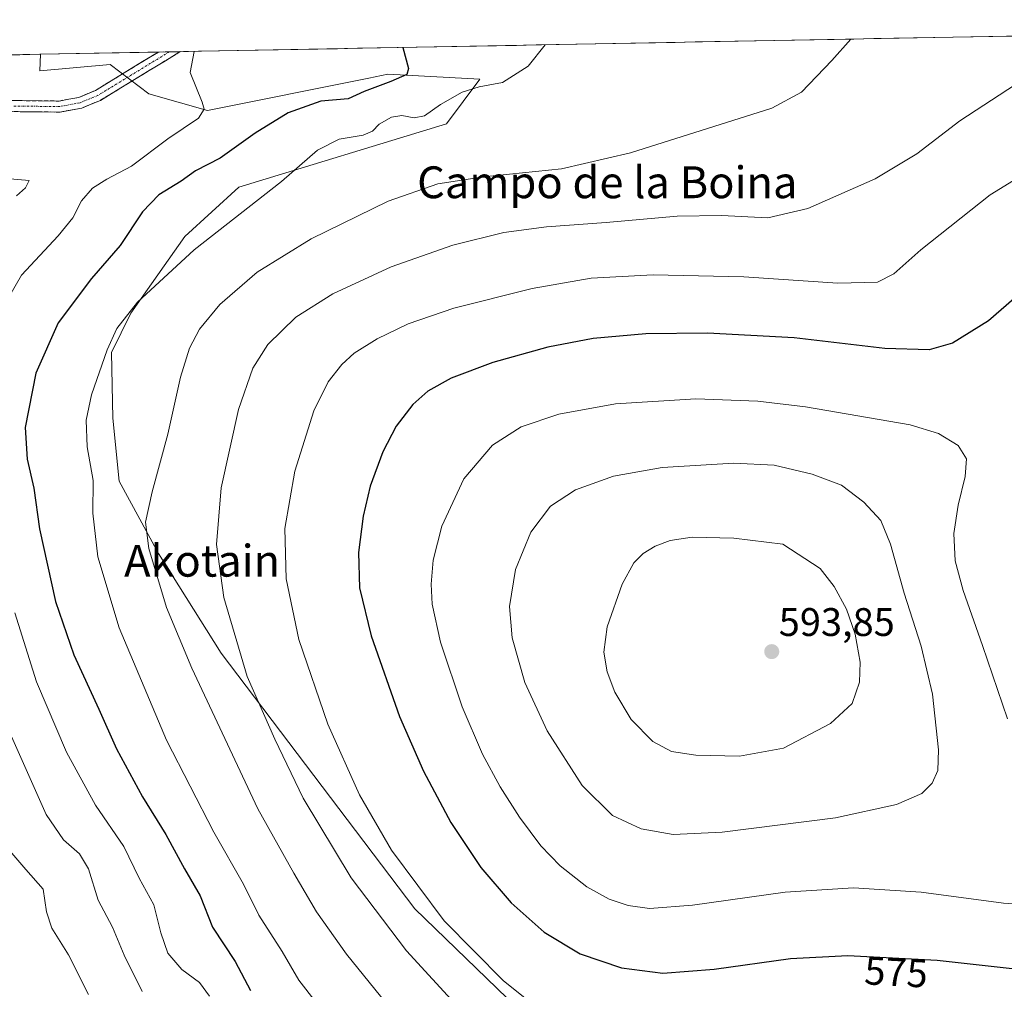
# Model space of a CAD drawing. Units: metres. Extents: x 627787 to 631239, y 4736556 to 4738933.
# Drawn here: x 629268 to 629515, y 4738662 to 4738906 of the extents above; entities that cross this region are included whole.
import ezdxf
from ezdxf.enums import TextEntityAlignment as Align

# ---------------------------------------------------------------- set-up
doc = ezdxf.new("R2010")
doc.units = ezdxf.units.M
doc.header["$MEASUREMENT"] = 0
doc.linetypes.add('TRAZO_Y_PUNTO', pattern=[1, 0.5, -0.25, 0, -0.25])
doc.linetypes.add('TRAZOSX2', pattern=[1.5, 1, -0.5])
for name, color, linetype, lineweight in [('Camino', 19, 'TRAZOSX2', 0), ('Camino Cxs', 19, 'Continuous', 0), ('Camino eje', 19, 'TRAZO_Y_PUNTO', 0), ('Carátula', 7, 'Continuous', 5), ('Cultivos herbáceos CxS', 92, 'Continuous', 0), ('Curva de nivel maestra', 36, 'Continuous', 30), ('Curva de nivel normal', 36, 'Continuous', 0), ('Municipio CxS', 142, 'Continuous', 0), ('Prado CxS', 92, 'Continuous', 0), ('Punto de cota en terreno', 7, 'Continuous', 0), ('Rótulo de curva de nivel directora', 19, 'Continuous', 0), ('Rótulo de punto de cota en terreno', 19, 'Continuous', 0), ('Texto cartográfico', 19, 'Continuous', 0)]:
    doc.layers.add(name, color=color, linetype=linetype, lineweight=lineweight)
doc.styles.add('Arial', font='txt', dxfattribs={"height": 0.2})

# ---------------------------------------------------------------- blocks, each defined once
blk = doc.blocks.new('*U150')
at = {"layer": 'Cultivos herbáceos CxS', "color": 92, "linetype": 'Continuous', "lineweight": 0}
blk.add_polyline3d([(629416.32, 4738634.92, 564.4), (629367.3, 4738682.35, 569.08), (629318.66, 4738746.58, 563.73), (629302.89, 4738771.66, 561.56), (629292.97, 4738789.88, 558.6), (629291.37, 4738805.73, 557.18), (629291.02, 4738822.25, 555.92), (629295.89, 4738832.08, 556.15), (629309.49, 4738851.36, 555.27), (629323.09, 4738863.84, 554.7), (629375.24, 4738879.72, 557.44), (629383.61, 4738890.95, 555.39), (629360.5, 4738892.2, 551.15), (629355.72, 4738891.24, 550.89), (629315.16, 4738883.12, 546.43), (629300.45, 4738887.27, 543.79), (629290.76, 4738894.69, 543.94), (629273.01, 4738893.03, 543.82), (629273.22, 4738897.22, 544.03), (629736.34, 4738905.92, 567.79)], dxfattribs=at)
blk = doc.blocks.new('*U163')
at = {"layer": 'Cultivos herbáceos CxS', "color": 92, "linetype": 'Continuous', "lineweight": 0}
blk.add_polyline3d([(629416.32, 4738634.92, 564.4), (629367.3, 4738682.35, 569.08), (629318.66, 4738746.58, 563.73), (629302.89, 4738771.66, 561.56), (629292.97, 4738789.88, 558.6), (629291.37, 4738805.73, 557.18), (629291.02, 4738822.25, 555.92), (629295.89, 4738832.08, 556.15), (629309.49, 4738851.36, 555.27), (629323.09, 4738863.84, 554.7), (629375.24, 4738879.72, 557.44), (629383.61, 4738890.95, 555.39), (629360.5, 4738892.2, 551.15), (629355.72, 4738891.24, 550.89), (629315.16, 4738883.12, 546.43), (629300.45, 4738887.27, 543.79), (629290.76, 4738894.69, 543.94), (629273.01, 4738893.03, 543.82), (629273.22, 4738897.22, 544.03)], dxfattribs=at)
blk = doc.blocks.new('*U173')
at = {"layer": 'Prado CxS', "color": 92, "linetype": 'Continuous', "lineweight": 0}
blk.add_polyline3d([(629416.32, 4738634.92, 564.4), (629367.3, 4738682.35, 569.08), (629318.66, 4738746.58, 563.73), (629302.89, 4738771.66, 561.56), (629292.97, 4738789.88, 558.6), (629291.37, 4738805.73, 557.18), (629291.02, 4738822.25, 555.92), (629295.89, 4738832.08, 556.15), (629309.49, 4738851.36, 555.27), (629323.09, 4738863.84, 554.7), (629375.24, 4738879.72, 557.44), (629383.61, 4738890.95, 555.39), (629360.5, 4738892.2, 551.15), (629355.72, 4738891.24, 550.89), (629315.16, 4738883.12, 546.43), (629300.45, 4738887.27, 543.79), (629290.76, 4738894.69, 543.94), (629273.01, 4738893.03, 543.82), (629273.22, 4738897.22, 544.03)], dxfattribs=at)
blk = doc.blocks.new('*U186')
at = {"layer": 'Curva de nivel normal', "color": 36, "linetype": 'Continuous', "lineweight": 0}
blk.add_polyline3d([(629476.87, 4738901.05, 560), (629472.13, 4738895.64, 560), (629464.47, 4738887.68, 560), (629457.03, 4738883.68, 560), (629421.5, 4738872.46, 560), (629404.15, 4738868.45, 560), (629384.58, 4738866.42, 560), (629373.04, 4738864.64, 560), (629360.59, 4738860.3, 560), (629341.27, 4738850.79, 560), (629327.71, 4738842.41, 560), (629318.28, 4738834.33, 560), (629313.2, 4738828.06, 560), (629310.63, 4738823.35, 560), (629308.36, 4738816.01, 560), (629305.19, 4738801.68, 560), (629301.29, 4738787.23, 560), (629299.61, 4738779.54, 560), (629300.41, 4738772.92, 560), (629304.84, 4738758.14, 560), (629311.21, 4738742.85, 560), (629327.87, 4738707.51, 560), (629336.85, 4738691.34, 560), (629342.55, 4738681.61, 560), (629350.13, 4738670.93, 560), (629360.08, 4738658.61, 560)], dxfattribs=at)
blk = doc.blocks.new('*U187')
at = {"layer": 'Curva de nivel normal', "color": 36, "linetype": 'Continuous', "lineweight": 0}
blk.add_polyline3d([(629264.52, 4738698.07, 535), (629269.54, 4738692.24, 535), (629273.89, 4738687.29, 535), (629274.76, 4738681.55, 535), (629276.05, 4738677.49, 535), (629280.29, 4738670.77, 535), (629285.31, 4738660.8, 535)], dxfattribs=at)
blk = doc.blocks.new('*U188')
at = {"layer": 'Curva de nivel normal', "color": 36, "linetype": 'Continuous', "lineweight": 0}
blk.add_polyline3d([(629518.25, 4738889.6, 565), (629504.23, 4738880.52, 565), (629493.42, 4738872.18, 565), (629483, 4738865.91, 565), (629466.04, 4738858.42, 565), (629456, 4738856.07, 565), (629444.37, 4738856.68, 565), (629433.22, 4738856.51, 565), (629415.41, 4738854.94, 565), (629400.38, 4738853.82, 565), (629389.69, 4738852.37, 565), (629376.88, 4738849.26, 565), (629361.38, 4738843.74, 565), (629346.71, 4738836.94, 565), (629337.41, 4738831.12, 565), (629330.36, 4738824.2, 565), (629326.54, 4738818.28, 565), (629323, 4738807.88, 565), (629318.66, 4738788.16, 565), (629317.41, 4738773.93, 565), (629319.27, 4738760.62, 565), (629325.14, 4738740.78, 565), (629332.14, 4738725.02, 565), (629339.23, 4738710.16, 565), (629351.26, 4738690.14, 565), (629365.16, 4738671.8, 565), (629378.24, 4738657.54, 565)], dxfattribs=at)
blk = doc.blocks.new('*U195')
at = {"layer": 'Curva de nivel normal', "color": 36, "linetype": 'Continuous', "lineweight": 0}
for points in [[(629259.71, 4738866.43, 540), (629270.34, 4738865.49, 540), (629269.48, 4738863.66, 540), (629267.18, 4738861.59, 540)], [(629265.96, 4738725.68, 540), (629274.68, 4738706.06, 540), (629278.98, 4738699.71, 540), (629282.99, 4738696.12, 540), (629285.25, 4738692.4, 540), (629287.74, 4738684.47, 540), (629291.33, 4738677.71, 540), (629294.26, 4738670.67, 540), (629298.73, 4738661.51, 540)]]:
    blk.add_polyline3d(points, dxfattribs=at)
blk = doc.blocks.new('*U200')
at = {"layer": 'Curva de nivel normal', "color": 36, "linetype": 'Continuous', "lineweight": 0}
blk.add_polyline3d([(629400.0458, 4738899.6028, 555), (629395.8, 4738894.2, 555), (629389.34, 4738890.09, 555), (629383.43, 4738889.04, 555), (629379.21, 4738887.66, 555), (629373.78, 4738884.63, 555), (629369.71, 4738881.76, 555), (629367.11, 4738881.24, 555), (629364.04, 4738881.84, 555), (629361.45, 4738881.41, 555), (629358.32, 4738879.68, 555), (629356.68, 4738877.88, 555), (629354.35, 4738876.88, 555), (629348.3, 4738875.88, 555), (629342.87, 4738873.1, 555), (629333.79, 4738865.19, 555), (629311.87, 4738848.05, 555), (629297.6, 4738834.86, 555), (629292.37, 4738828.23, 555), (629289.98, 4738822.88, 555), (629286.06, 4738811.56, 555), (629284.66, 4738805.22, 555), (629284.98, 4738798.49, 555), (629286.44, 4738790, 555), (629286.4, 4738781.83, 555), (629287.6, 4738770.82, 555), (629292.98, 4738753, 555), (629304.85, 4738724.78, 555), (629316.76, 4738701.59, 555), (629324.27, 4738688.54, 555), (629328.1, 4738680.74, 555), (629333.99, 4738671.63, 555), (629338.11, 4738664.41, 555), (629342.49, 4738658.79, 555)], dxfattribs=at)
blk = doc.blocks.new('*U202')
at = {"layer": 'Curva de nivel normal', "color": 36, "linetype": 'Continuous', "lineweight": 0}
for points in [[(629311.82, 4738897.95, 545), (629310.83, 4738892.61, 545), (629313.82, 4738885.18, 545), (629314.36, 4738883.44, 545), (629312.9, 4738881.14, 545), (629305.19, 4738875.94, 545), (629296.05, 4738869.11, 545), (629289.86, 4738865.81, 545), (629286.32, 4738863.53, 545), (629283.51, 4738860.35, 545), (629281.3, 4738856.06, 545), (629277.67, 4738851.53, 545), (629268.43, 4738841.7, 545), (629262.02, 4738830.57, 545)], [(629266.78, 4738756.76, 545), (629272.2, 4738739.38, 545), (629279.77, 4738721.74, 545), (629287.04, 4738708.41, 545), (629294.13, 4738697.97, 545), (629298.02, 4738690.01, 545), (629301.74, 4738683.35, 545), (629303.44, 4738676.27, 545), (629305.24, 4738671.21, 545), (629308.74, 4738667.04, 545), (629313.14, 4738663.77, 545), (629315.66, 4738660.41, 545)]]:
    blk.add_polyline3d(points, dxfattribs=at)
blk = doc.blocks.new('*U204')
at = {"layer": 'Curva de nivel normal', "color": 36, "linetype": 'Continuous', "lineweight": 0}
blk.add_polyline3d([(629535.38, 4738876.26, 570), (629511.93, 4738861.9, 570), (629494.43, 4738848.01, 570), (629487.65, 4738842.01, 570), (629483.61, 4738839.94, 570), (629473.57, 4738839.7, 570), (629450.01, 4738841.25, 570), (629427.19, 4738841.72, 570), (629411.63, 4738840.89, 570), (629396.79, 4738838.33, 570), (629377.12, 4738833.38, 570), (629365.62, 4738829.42, 570), (629357.84, 4738825.66, 570), (629352.06, 4738822.07, 570), (629348.97, 4738819.24, 570), (629345.52, 4738814.87, 570), (629341.88, 4738807.56, 570), (629337.12, 4738792.35, 570), (629334.65, 4738778.01, 570), (629334.93, 4738765.35, 570), (629338.13, 4738750.03, 570), (629345.46, 4738728.79, 570), (629353.37, 4738711.01, 570), (629361.47, 4738697.11, 570), (629374.65, 4738679.28, 570), (629389.62, 4738664.26, 570), (629399.99, 4738655.96, 570)], dxfattribs=at)
blk = doc.blocks.new('*U211')
at = {"layer": 'Curva de nivel maestra', "color": 36, "linetype": 'Continuous', "lineweight": 30}
blk.add_polyline3d([(629364.29, 4738898.93, 550), (629365.68, 4738893.64, 550), (629365.28, 4738892.1, 550), (629361.28, 4738890.41, 550), (629354.59, 4738887.82, 550), (629350.5, 4738886, 550), (629343.63, 4738885.42, 550), (629335.44, 4738882.46, 550), (629327.14, 4738877.36, 550), (629318.4, 4738871.09, 550), (629312.14, 4738867.9, 550), (629308.53, 4738865.28, 550), (629302.98, 4738861.84, 550), (629298.86, 4738857.58, 550), (629293.22, 4738849.16, 550), (629286, 4738840.84, 550), (629277.68, 4738829.68, 550), (629272.02, 4738817.01, 550), (629269.34, 4738803.35, 550), (629269.83, 4738795.43, 550), (629271.54, 4738788.14, 550), (629272.94, 4738777.9, 550), (629276.95, 4738759.58, 550), (629281.58, 4738746.21, 550), (629287.9, 4738732.52, 550), (629292.3, 4738722.54, 550), (629298.84, 4738710.46, 550), (629304.74, 4738701.04, 550), (629309.44, 4738692.41, 550), (629313.32, 4738685.62, 550), (629316.46, 4738677.76, 550), (629322.13, 4738669.09, 550), (629325.97, 4738661.77, 550)], dxfattribs=at)
blk = doc.blocks.new('5PATER')
at = {"layer": 'Carátula', "linetype": 'Continuous', "lineweight": 5}
h = blk.add_hatch(color=250, dxfattribs=at)
edge = h.paths.add_edge_path()
edge.add_ellipse((0, 0.01), major_axis=(-1.33, -1.34), ratio=0.999422, start_angle=0, end_angle=360)

msp = doc.modelspace()

# ---------------------------------------------------------------- linework, layer by layer
at = {"layer": 'Camino', "color": 19, "linetype": 'TRAZOSX2', "lineweight": 0}
for points in [[(629254.65, 4738885.7), (629277.87, 4738885.46), (629282.81, 4738886.38), (629287, 4738888.12), (629302.83, 4738897.78)], [(629308.33, 4738897.88), (629288.26, 4738885.64), (629283.6, 4738883.71), (629278.12, 4738882.69), (629254.84, 4738882.92)], [(629305.58, 4738897.83), (629302.83, 4738897.78)], [(629308.33, 4738897.88), (629305.58, 4738897.83)]]:
    msp.add_lwpolyline(points, dxfattribs=at)
at = {"layer": 'Camino Cxs', "color": 19, "linetype": 'Continuous', "lineweight": 0}
msp.add_polyline3d([(629263.94, 4738885.6, 542.16), (629268.58, 4738885.56, 542.61), (629273.23, 4738885.51, 543.05), (629277.87, 4738885.46, 543.3), (629280.34, 4738885.92, 543.31), (629282.81, 4738886.38, 543.31), (629287, 4738888.12, 543.45), (629290.96, 4738890.54, 543.81), (629294.92, 4738892.95, 543.89), (629298.88, 4738895.37, 544.25), (629302.83, 4738897.78, 544.49), (629308.33, 4738897.88, 544.62), (629304.59, 4738895.6, 544.3), (629300.51, 4738893.11, 544.03), (629296.43, 4738890.62, 543.78), (629292.34, 4738888.13, 543.59), (629288.26, 4738885.64, 543.38), (629285.93, 4738884.68, 543.28), (629283.6, 4738883.71, 543.21), (629280.86, 4738883.2, 543.15), (629278.12, 4738882.69, 542.94), (629273.46, 4738882.74, 542.66), (629268.81, 4738882.78, 542.38), (629264.15, 4738882.83, 542.09)], dxfattribs=at)
at = {"layer": 'Camino eje', "color": 19, "linetype": 'TRAZO_Y_PUNTO', "lineweight": 0}
msp.add_lwpolyline([(629305.58, 4738897.83), (629287.63, 4738886.88), (629285.54, 4738886.01), (629283.21, 4738885.05), (629278, 4738884.08), (629266.36, 4738884.19)], dxfattribs=at)
at = {"layer": 'Cultivos herbáceos CxS', "color": 92, "linetype": 'Continuous', "lineweight": 0}
msp.add_polyline3d([(629736.34, 4738905.92, 567.79), (629273.22, 4738897.22, 544.03)], dxfattribs=at)
at = {"layer": 'Curva de nivel maestra', "color": 36, "linetype": 'Continuous', "lineweight": 30}
for points in [[(629521.06, 4738838.49, 575), (629511.45, 4738830.15, 575), (629502.46, 4738824.6, 575), (629496.54, 4738822.93, 575), (629485.41, 4738823.23, 575), (629462.66, 4738825.9, 575), (629440.83, 4738827.12, 575), (629425.38, 4738826.94, 575), (629412.11, 4738825.71, 575), (629400.73, 4738823.6, 575), (629386.91, 4738819.74, 575), (629376.42, 4738815.81, 575), (629370.55, 4738812.54, 575), (629366.79, 4738809.14, 575), (629362.63, 4738803.73, 575), (629359.27, 4738797.27, 575), (629356.11, 4738788.64, 575), (629354.29, 4738781.08, 575), (629353.14, 4738771.96, 575), (629353.38, 4738763.09, 575), (629356.33, 4738750.96, 575), (629363.43, 4738730.73, 575), (629369.44, 4738716.92, 575), (629376.38, 4738704.06, 575), (629383.91, 4738692.72, 575), (629391.52, 4738683.82, 575), (629399.81, 4738676.44, 575), (629408.82, 4738671.02, 575), (629419.24, 4738667.49, 575), (629429.6, 4738666.14, 575)], [(629429.6, 4738666.14, 575), (629442.54, 4738667.18, 575), (629461.7, 4738669.87, 575), (629476.16, 4738670.62, 575), (629498.57, 4738669.41, 575), (629518.15, 4738667.27, 575)]]:
    msp.add_polyline3d(points, dxfattribs=at)
at = {"layer": 'Curva de nivel normal', "color": 36, "linetype": 'Continuous', "lineweight": 0}
for points in [[(629516.24, 4738730.11, 580), (629510, 4738748.59, 580), (629505.14, 4738762.41, 580), (629503.13, 4738769.86, 580), (629502.73, 4738776.72, 580), (629503.84, 4738783.86, 580), (629505.65, 4738791.01, 580), (629505.92, 4738795.51, 580), (629503.89, 4738798.87, 580), (629498.88, 4738801.87, 580), (629491.77, 4738804.07, 580), (629465.44, 4738808.58, 580), (629453.46, 4738809.97, 580), (629437.96, 4738810.57, 580), (629417.77, 4738809.3, 580), (629403.46, 4738806.68, 580), (629394.01, 4738803.52, 580), (629386.8, 4738798.96, 580), (629379.64, 4738790.43, 580), (629374.1, 4738778.52, 580), (629371.92, 4738769.98, 580), (629371.38, 4738763.96, 580), (629371.63, 4738758.93, 580), (629373.78, 4738749.41, 580), (629379.19, 4738733.11, 580), (629384.27, 4738721.22, 580), (629388.74, 4738712.99, 580), (629393.58, 4738705.34, 580), (629398.96, 4738698.2, 580), (629403.81, 4738693.11, 580), (629410.55, 4738687.85, 580), (629416.11, 4738684.74, 580), (629420.87, 4738683.17, 580), (629426.3, 4738682.4, 580)], [(629432.21, 4738701.04, 585), (629444.57, 4738701.62, 585), (629473.05, 4738705.2, 585), (629488.38, 4738708.58, 585), (629494.71, 4738711.34, 585), (629497.32, 4738713.91, 585), (629498.77, 4738717.09, 585), (629498.93, 4738722.28, 585), (629497.38, 4738736.35, 585), (629494.54, 4738748.35, 585), (629490.32, 4738761.68, 585), (629486.83, 4738774.01, 585), (629484.4, 4738780.01, 585), (629480.1, 4738784.63, 585), (629474.54, 4738788.84, 585), (629467.17, 4738791.62, 585), (629457.63, 4738793.93, 585), (629447.43, 4738794.4, 585), (629429.42, 4738793.35, 585), (629417.26, 4738791.15, 585), (629407.69, 4738787.7, 585), (629401.43, 4738783.61, 585), (629396.41, 4738777.08, 585), (629392.63, 4738767.68, 585), (629391.11, 4738758.33, 585), (629391.76, 4738750.49, 585), (629394.97, 4738739.27, 585), (629400.56, 4738727.11, 585), (629409.36, 4738713.33, 585), (629416.94, 4738705.82, 585), (629424.17, 4738702.47, 585), (629432.21, 4738701.04, 585)], [(629448.9, 4738720.76, 590), (629459.97, 4738722.74, 590), (629471.73, 4738728.96, 590), (629477.18, 4738734, 590), (629479.09, 4738739.36, 590), (629479.2, 4738744.39, 590), (629477.94, 4738751.36, 590), (629475.79, 4738757.68, 590), (629472.7, 4738763.39, 590), (629469.16, 4738767.89, 590), (629459.76, 4738774.06, 590), (629447.45, 4738775.55, 590), (629436.96, 4738775.82, 590), (629431.43, 4738774.92, 590), (629427.67, 4738773.57, 590), (629424.7, 4738771.68, 590), (629422.35, 4738769.35, 590), (629419.44, 4738764.01, 590), (629415.63, 4738753.22, 590), (629414.78, 4738746.84, 590), (629415.6, 4738741.9, 590), (629417.54, 4738736.84, 590), (629421.66, 4738729.96, 590), (629427.13, 4738724.37, 590), (629431.84, 4738721.89, 590), (629437.92, 4738720.96, 590), (629448.9, 4738720.76, 590)], [(629426.3, 4738682.4, 580), (629437.05, 4738683.21, 580), (629460.35, 4738686.48, 580), (629477.52, 4738687.6, 580), (629494.55, 4738686.55, 580), (629515.22, 4738683.75, 580), (629523.44, 4738683.19, 580)]]:
    msp.add_polyline3d(points, dxfattribs=at)
at = {"layer": 'Municipio CxS', "color": 142, "linetype": 'Continuous', "lineweight": 0}
msp.add_polyline3d([(629263.04, 4738897.03, 544.34), (629268.04, 4738897.12, 544.2), (629273.03, 4738897.22, 544.19), (629278.02, 4738897.31, 544.42), (629283.01, 4738897.4, 544.5), (629288, 4738897.5, 544.63), (629292.99, 4738897.59, 544.73), (629297.98, 4738897.69, 544.67), (629302.97, 4738897.78, 544.49), (629307.96, 4738897.87, 544.61), (629312.95, 4738897.97, 545.05), (629317.95, 4738898.06, 545.86), (629322.94, 4738898.15, 546.37), (629327.93, 4738898.25, 546.7), (629332.92, 4738898.34, 547.15), (629337.91, 4738898.44, 547.64), (629342.9, 4738898.53, 548.08), (629347.89, 4738898.62, 548.52), (629352.88, 4738898.72, 548.95), (629357.87, 4738898.81, 549.39), (629362.87, 4738898.9, 549.88), (629367.86, 4738899, 550.32), (629372.85, 4738899.09, 550.86), (629377.84, 4738899.19, 551.53), (629382.83, 4738899.28, 552.23), (629387.82, 4738899.37, 552.95), (629392.81, 4738899.47, 553.73), (629397.8, 4738899.56, 554.56), (629402.79, 4738899.65, 555.16), (629407.78, 4738899.75, 555.68), (629412.78, 4738899.84, 556.11), (629417.77, 4738899.94, 556.45), (629422.76, 4738900.03, 556.7), (629427.75, 4738900.12, 557.01), (629432.74, 4738900.22, 557.28), (629437.73, 4738900.31, 557.56), (629442.72, 4738900.4, 557.86), (629447.71, 4738900.5, 558.1), (629452.7, 4738900.59, 558.36), (629457.69, 4738900.69, 558.63), (629462.69, 4738900.78, 558.91), (629467.68, 4738900.87, 559.25), (629472.67, 4738900.97, 559.6), (629477.66, 4738901.06, 559.94), (629482.65, 4738901.15, 560.27), (629487.64, 4738901.25, 560.6), (629492.63, 4738901.34, 560.98), (629497.62, 4738901.44, 561.4), (629502.61, 4738901.53, 561.82), (629507.6, 4738901.62, 562.2), (629512.6, 4738901.72, 562.52), (629517.59, 4738901.81, 562.87)], dxfattribs=at)
at = {"layer": 'Prado CxS', "color": 92, "linetype": 'Continuous', "lineweight": 0}
for points in [[(629104.84, 4738894.06, 540.96), (629273.22, 4738897.22, 544.03), (629273.01, 4738893.03, 543.82), (629290.76, 4738894.69, 543.94), (629300.45, 4738887.27, 543.79), (629315.16, 4738883.12, 546.43), (629355.72, 4738891.24, 550.89), (629360.5, 4738892.2, 551.15), (629383.61, 4738890.95, 555.39), (629375.24, 4738879.72, 557.44), (629323.09, 4738863.84, 554.7), (629309.49, 4738851.36, 555.27), (629295.89, 4738832.08, 556.15), (629291.02, 4738822.25, 555.92), (629291.37, 4738805.73, 557.18), (629292.97, 4738789.88, 558.6), (629302.89, 4738771.66, 561.56), (629318.66, 4738746.58, 563.73), (629367.3, 4738682.35, 569.08), (629416.32, 4738634.92, 564.4)], [(629273.22, 4738897.22, 544.03), (629104.84, 4738894.06, 540.96)]]:
    msp.add_polyline3d(points, dxfattribs=at)

# ---------------------------------------------------------------- block references
at = {"layer": 'Cultivos herbáceos CxS', "color": 92, "linetype": 'Continuous', "lineweight": 0}
for name in ['*U150', '*U163']:
    msp.add_blockref(name, (0, 0), dxfattribs=at)
at = {"layer": 'Curva de nivel maestra', "color": 36, "linetype": 'Continuous', "lineweight": 30}
msp.add_blockref('*U211', (0, 0), dxfattribs=at)
at = {"layer": 'Curva de nivel normal', "color": 36, "linetype": 'Continuous', "lineweight": 0}
for name in ['*U204', '*U188', '*U202', '*U187', '*U200', '*U195', '*U186']:
    msp.add_blockref(name, (0, 0), dxfattribs=at)
at = {"layer": 'Prado CxS', "color": 92, "linetype": 'Continuous', "lineweight": 0}
msp.add_blockref('*U173', (0, 0), dxfattribs=at)
at = {"layer": 'Punto de cota en terreno', "linetype": 'Continuous', "lineweight": 0}
msp.add_blockref('5PATER', (629457, 4738747, 593.85), dxfattribs=at)

# ---------------------------------------------------------------- texts
at = {"layer": 'Rótulo de curva de nivel directora', "color": 19, "linetype": 'Continuous', "lineweight": 0, "style": 'Arial'}
msp.add_text('575', height=7, rotation=-3.0905, dxfattribs=at).set_placement((629488.26, 4738666.43), align=Align.MIDDLE_CENTER)
at = {"layer": 'Rótulo de punto de cota en terreno', "color": 19, "linetype": 'Continuous', "lineweight": 0, "style": 'Arial'}
msp.add_text('593,85', height=7, dxfattribs=at).set_placement((629458.76, 4738748.76), align=Align.BOTTOM_LEFT)
at = {"layer": 'Texto cartográfico', "color": 19, "linetype": 'Continuous', "lineweight": 0, "style": 'Arial'}
for s, p in [('Campo de la Boina', (629415.66, 4738865.03)), ('Akotain', (629313.83, 4738769.86))]:
    msp.add_text(s, height=8, dxfattribs=at).set_placement(p, align=Align.MIDDLE_CENTER)

doc.saveas('drawing.dxf')
